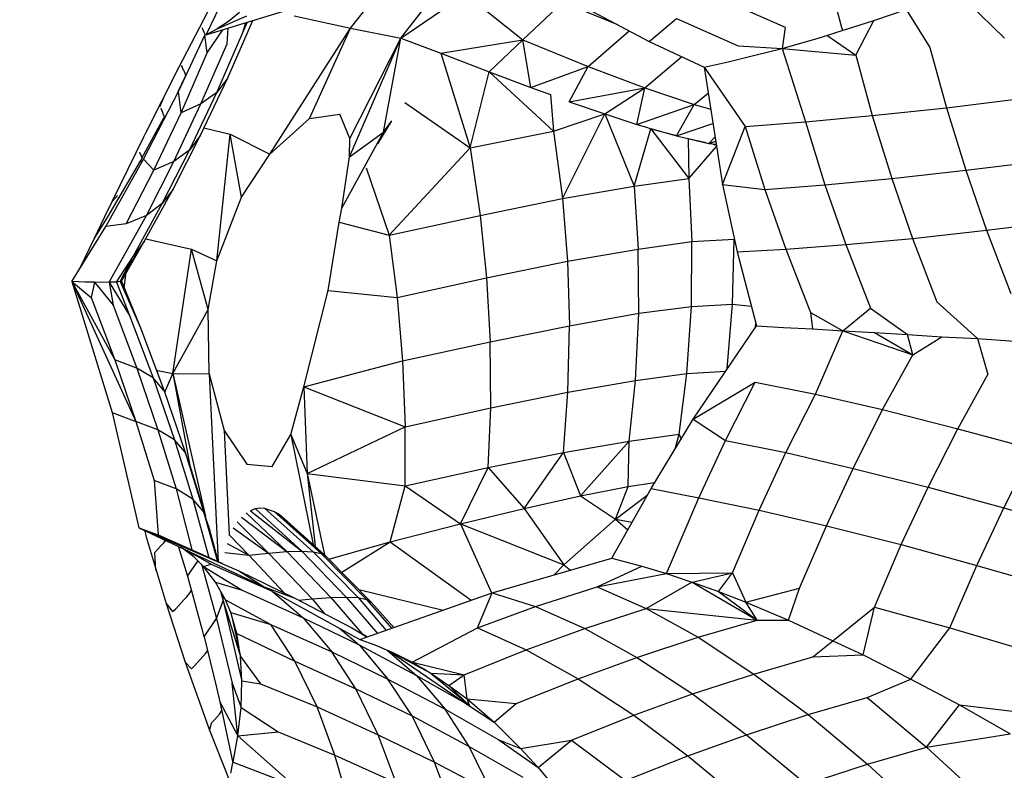
# Model space of a CAD drawing. Units: inches. Extents: x -25 to 232, y 42 to 255.
# Drawn here: x -5 to -4, y 99 to 99 of the extents above; entities that cross this region are included whole.
import ezdxf

# ---------------------------------------------------------------- set-up
doc = ezdxf.new("R2010")
doc.units = ezdxf.units.IN
doc.header["$MEASUREMENT"] = 0
doc.layers.add('Katalog', color=7, linetype='Continuous')

msp = doc.modelspace()

# ---------------------------------------------------------------- linework, layer by layer
at = {"layer": 'Katalog', "color": 7, "lineweight": 25, "true_color": 0xffffff}
for points in [[(-4.74011, 99.3314), (-4.66776, 99.42373)], [(-4.78885, 99.34105), (-4.74648, 99.39479)], [(-4.74011, 99.3314), (-4.6619, 99.3848)], [(-4.95508, 99.3035), (-4.91529, 99.38032)], [(-4.59266, 99.37791), (-4.49895, 99.3283)], [(-4.20095, 99.37688), (-4.15444, 99.3314)], [(-4.92993, 99.33416), (-4.81245, 99.37068)], [(-4.92855, 99.33519), (-4.91098, 99.37171)], [(-4.67086, 99.3693), (-4.6216, 99.32968)], [(-4.6216, 99.32968), (-4.58284, 99.3662)], [(-4.58284, 99.3662), (-4.52978, 99.3445)], [(-4.42695, 99.36827), (-4.36718, 99.34208)], [(-4.3186, 99.36482), (-4.31171, 99.33864)], [(-4.89634, 99.35621), (-4.90702, 99.3476)], [(-4.28122, 99.34863), (-4.2497, 99.35931)], [(-4.2497, 99.35931), (-4.22679, 99.32245)], [(-4.91805, 99.34036), (-4.88945, 99.35311)], [(-4.90702, 99.3476), (-4.91805, 99.34036)], [(-4.90788, 99.29282), (-4.8836, 99.34863)], [(-4.89324, 99.33692), (-4.88876, 99.34725)], [(-4.89324, 99.33692), (-4.89031, 99.34656)], [(-4.84346, 99.35311), (-4.78885, 99.34105)], [(-4.49895, 99.3283), (-4.47242, 99.35035)], [(-4.47242, 99.35035), (-4.41265, 99.32383)], [(-4.31894, 99.33657), (-4.28122, 99.34863)], [(-4.29862, 99.31487), (-4.28122, 99.34863)], [(-4.93303, 99.34174), (-4.93234, 99.34036)], [(-4.93234, 99.34036), (-4.93165, 99.33898)], [(-4.93165, 99.33898), (-4.93114, 99.33726)], [(-4.93114, 99.33726), (-4.93045, 99.33588)], [(-4.93045, 99.33588), (-4.92993, 99.33451)], [(-4.92976, 99.33416), (-4.91805, 99.34036)], [(-4.92769, 99.31728), (-4.91253, 99.33933)], [(-4.91856, 99.27869), (-4.89324, 99.33692)], [(-4.9084, 99.32589), (-4.90754, 99.3414)], [(-4.86689, 99.21875), (-4.78885, 99.34105)], [(-4.82865, 99.25355), (-4.78885, 99.34105)], [(-4.78885, 99.34105), (-4.74011, 99.3314)], [(-4.55821, 99.30384), (-4.51859, 99.33864)], [(-4.36718, 99.34174), (-4.3701, 99.32141)], [(-4.33531, 99.3314), (-4.31877, 99.33657)], [(-4.95577, 99.27973), (-4.92993, 99.33416)], [(-4.93389, 99.26767), (-4.9084, 99.32589)], [(-4.92769, 99.31728), (-4.92993, 99.33416)], [(-4.78989, 99.21634), (-4.74011, 99.3314)], [(-4.78954, 99.23391), (-4.74011, 99.3314)], [(-4.75664, 99.24011), (-4.74011, 99.3314)], [(-4.74011, 99.3314), (-4.70118, 99.31694)], [(-4.70118, 99.31694), (-4.6216, 99.32968)], [(-4.65432, 99.29868), (-4.6216, 99.32968)], [(-4.6216, 99.32968), (-4.55821, 99.30384)], [(-4.61402, 99.28352), (-4.6216, 99.32968)], [(-4.49895, 99.3283), (-4.4459, 99.30315)], [(-4.3701, 99.32141), (-4.33531, 99.3314)], [(-4.3267, 99.33416), (-4.29862, 99.31487)], [(-4.95319, 99.25906), (-4.92769, 99.31728)], [(-4.70118, 99.31694), (-4.65432, 99.29868)], [(-4.70118, 99.31694), (-4.67276, 99.22495)], [(-4.41248, 99.32383), (-4.3701, 99.32141)], [(-4.39801, 99.31452), (-4.3701, 99.32141)], [(-4.3701, 99.32141), (-4.29862, 99.31487)], [(-4.3701, 99.32141), (-4.34754, 99.2501)], [(-4.22679, 99.32245), (-4.21077, 99.26388)], [(-4.50343, 99.28317), (-4.46726, 99.31349)], [(-4.4459, 99.30315), (-4.42247, 99.30832)], [(-4.42247, 99.30832), (-4.39801, 99.31452)], [(-4.29862, 99.31487), (-4.28277, 99.2563)], [(-4.98695, 99.24011), (-4.95508, 99.3035)], [(-4.95301, 99.30488), (-4.95215, 99.30315)], [(-4.95215, 99.30315), (-4.95164, 99.30178)], [(-4.95164, 99.30178), (-4.95077, 99.3004)], [(-4.95077, 99.3004), (-4.95026, 99.29902)], [(-4.95026, 99.29902), (-4.94957, 99.2973)], [(-4.94957, 99.2973), (-4.94905, 99.29592)], [(-4.67276, 99.22495), (-4.65432, 99.29868)], [(-4.65432, 99.29868), (-4.61402, 99.28352)], [(-4.65432, 99.29868), (-4.59197, 99.24114)], [(-4.61402, 99.28352), (-4.55821, 99.30384)], [(-4.57664, 99.26974), (-4.55821, 99.30384)], [(-4.55821, 99.30384), (-4.50343, 99.28317)], [(-4.4459, 99.30315), (-4.40593, 99.24562)], [(-4.4459, 99.30315), (-4.42781, 99.18947)], [(-4.95611, 99.27973), (-4.94871, 99.29454)], [(-4.94905, 99.29592), (-4.94871, 99.29454)], [(-4.93424, 99.23735), (-4.90788, 99.29282)], [(-4.90788, 99.29282), (-4.91856, 99.27869)], [(-4.9897, 99.21393), (-4.95577, 99.27973)], [(-4.95319, 99.25906), (-4.95577, 99.27973)], [(-4.94492, 99.22288), (-4.91856, 99.27869)], [(-4.91856, 99.27869), (-4.93389, 99.26767)], [(-4.61402, 99.28352), (-4.5949, 99.27663)], [(-4.57664, 99.26974), (-4.50343, 99.28317)], [(-4.54219, 99.25802), (-4.50343, 99.28317)], [(-4.51101, 99.24769), (-4.50343, 99.28317)], [(-4.50343, 99.28317), (-4.45537, 99.26698)], [(-4.45537, 99.26698), (-4.44193, 99.27801)], [(-4.97368, 99.26491), (-4.96886, 99.27594)], [(-4.73615, 99.26905), (-4.67276, 99.22495)], [(-4.5949, 99.27663), (-4.59197, 99.24114)], [(-4.57664, 99.26974), (-4.54219, 99.25802)], [(-4.21077, 99.26388), (-4.13842, 99.27284)], [(-4.97954, 99.20325), (-4.95319, 99.25906)], [(-4.97282, 99.26354), (-4.97231, 99.26216)], [(-4.97231, 99.26216), (-4.97162, 99.26044)], [(-4.97162, 99.26044), (-4.9711, 99.25906)], [(-4.9711, 99.25906), (-4.97041, 99.25768)], [(-4.96025, 99.21186), (-4.93389, 99.26767)], [(-4.93389, 99.26767), (-4.95319, 99.25906)], [(-4.51101, 99.24769), (-4.45537, 99.26698)], [(-4.47242, 99.23666), (-4.45537, 99.26698)], [(-4.45537, 99.26698), (-4.43935, 99.2625)], [(-4.28277, 99.2563), (-4.21077, 99.26388)], [(-4.21077, 99.26388), (-4.19199, 99.20325)], [(-4.99108, 99.21496), (-4.96938, 99.25458)], [(-4.97041, 99.25768), (-4.96972, 99.25596)], [(-4.96972, 99.25596), (-4.96921, 99.25458)], [(-4.86689, 99.21875), (-4.82865, 99.25355)], [(-4.82865, 99.25355), (-4.79919, 99.25768)], [(-4.78954, 99.23391), (-4.79919, 99.25768)], [(-4.76233, 99.22874), (-4.74872, 99.25113)], [(-4.75664, 99.24011), (-4.74872, 99.25113)], [(-4.59197, 99.24114), (-4.54219, 99.25802)], [(-4.58318, 99.17569), (-4.54219, 99.25802)], [(-4.54219, 99.25802), (-4.51101, 99.24769)], [(-4.54219, 99.25802), (-4.51359, 99.18774)], [(-4.40593, 99.24562), (-4.34754, 99.2501)], [(-4.34754, 99.2501), (-4.28277, 99.2563)], [(-4.34754, 99.2501), (-4.32859, 99.18912)], [(-4.28277, 99.2563), (-4.26382, 99.19532)], [(-4.98919, 99.23563), (-4.98695, 99.24011)], [(-4.93114, 99.24424), (-4.90547, 99.23839)], [(-4.7973, 99.16638), (-4.75664, 99.24011)], [(-4.78989, 99.21634), (-4.75664, 99.24011)], [(-4.76233, 99.22874), (-4.75664, 99.24011)], [(-4.67276, 99.22495), (-4.59197, 99.24114)], [(-4.59197, 99.24114), (-4.58318, 99.17569)], [(-4.51359, 99.18774), (-4.4974, 99.24355)], [(-4.51101, 99.24769), (-4.50153, 99.24493)], [(-4.50153, 99.24493), (-4.4974, 99.24355)], [(-4.4974, 99.2439), (-4.47242, 99.23666)], [(-4.4974, 99.24355), (-4.46054, 99.19532)], [(-4.4974, 99.24355), (-4.47225, 99.23701)], [(-4.47242, 99.23666), (-4.43728, 99.24872)], [(-4.42781, 99.18947), (-4.40593, 99.24562)], [(-4.40593, 99.24562), (-4.38698, 99.18464)], [(-5.02708, 99.15846), (-4.98919, 99.23563)], [(-4.96077, 99.18499), (-4.93424, 99.23735)], [(-4.93424, 99.23735), (-4.94492, 99.22288)], [(-4.91839, 99.1154), (-4.90547, 99.23839)], [(-4.89462, 99.17706), (-4.90547, 99.23839)], [(-4.90547, 99.23839), (-4.86689, 99.21875)], [(-4.78989, 99.21634), (-4.78954, 99.23391)], [(-4.47242, 99.23666), (-4.44107, 99.22909)], [(-4.46123, 99.23391), (-4.46054, 99.19532)], [(-4.46123, 99.23391), (-4.44383, 99.23012)], [(-4.44107, 99.22909), (-4.43504, 99.23563)], [(-4.44107, 99.22909), (-4.43453, 99.2315)], [(-4.99349, 99.22082), (-4.99298, 99.21944)], [(-4.97162, 99.17086), (-4.94492, 99.22288)], [(-4.94492, 99.22288), (-4.96025, 99.21186)], [(-4.75113, 99.1402), (-4.67276, 99.22495)], [(-4.67276, 99.22495), (-4.66311, 99.15949)], [(-4.46054, 99.19532), (-4.43367, 99.22633)], [(-4.44107, 99.22909), (-4.43401, 99.2284)], [(-4.43711, 99.2284), (-4.43384, 99.22771)], [(-5.02622, 99.14881), (-4.9897, 99.21393)], [(-5.02416, 99.15812), (-4.99229, 99.21255)], [(-4.99298, 99.21944), (-4.99212, 99.21806)], [(-4.99229, 99.21255), (-4.99091, 99.21496)], [(-4.99229, 99.21255), (-4.99177, 99.21083)], [(-4.99212, 99.21806), (-4.9916, 99.21634)], [(-4.9916, 99.21634), (-4.99091, 99.21496)], [(-4.97954, 99.20325), (-4.9897, 99.21393)], [(-4.98678, 99.15949), (-4.96025, 99.21186)], [(-4.96025, 99.21186), (-4.97954, 99.20325)], [(-4.89462, 99.17706), (-4.86689, 99.21875)], [(-4.7973, 99.16638), (-4.78989, 99.21634)], [(-4.19199, 99.20325), (-4.11965, 99.2122)], [(-5.00624, 99.15123), (-4.97954, 99.20325)], [(-4.7737, 99.20566), (-4.75113, 99.1402)], [(-4.26382, 99.19532), (-4.19199, 99.20325)], [(-4.19182, 99.20325), (-4.17184, 99.14502)], [(-4.51359, 99.18774), (-4.46054, 99.19532)], [(-4.46054, 99.19532), (-4.45761, 99.134)], [(-4.32859, 99.18912), (-4.26382, 99.19532)], [(-4.26382, 99.19532), (-4.24367, 99.1371)], [(-4.98902, 99.134), (-4.96077, 99.18499)], [(-4.96077, 99.18499), (-4.97162, 99.17086)], [(-4.58318, 99.17569), (-4.51359, 99.18774)], [(-4.51359, 99.18774), (-4.50963, 99.12677)], [(-4.42781, 99.18947), (-4.41386, 99.12401)], [(-4.42781, 99.18947), (-4.38698, 99.18464)], [(-4.38698, 99.18464), (-4.32859, 99.18912)], [(-4.38698, 99.18464), (-4.36666, 99.12677)], [(-4.32859, 99.18912), (-4.30826, 99.13124)], [(-5.01968, 99.17327), (-5.01485, 99.17879)], [(-5.01416, 99.17741), (-5.01365, 99.17569)], [(-4.91839, 99.1154), (-4.89462, 99.17706)], [(-4.66311, 99.15949), (-4.58318, 99.17569)], [(-4.58318, 99.17569), (-4.57836, 99.11505)], [(-4.99969, 99.11953), (-4.97162, 99.17086)], [(-4.97162, 99.17086), (-4.98678, 99.15949)], [(-4.79971, 99.15295), (-4.7973, 99.16638)], [(-5.03742, 99.13676), (-5.02708, 99.15846)], [(-5.03742, 99.13676), (-5.02433, 99.15812)], [(-5.02295, 99.09473), (-4.98678, 99.15949)], [(-4.98678, 99.15949), (-5.00624, 99.15123)], [(-4.75113, 99.1402), (-4.66311, 99.15949)], [(-4.66311, 99.15949), (-4.65691, 99.09886)], [(-4.17184, 99.14502), (-4.09966, 99.15398)], [(-5.05912, 99.09542), (-5.02622, 99.14881)], [(-5.00624, 99.15123), (-5.02622, 99.14881)], [(-4.81056, 99.08646), (-4.79971, 99.15295)], [(-4.79971, 99.15295), (-4.75113, 99.1402)], [(-4.24367, 99.1371), (-4.17184, 99.14502)], [(-4.17184, 99.14502), (-4.14824, 99.0837)], [(-5.05103, 99.10851), (-5.03742, 99.13676)], [(-4.98746, 99.13676), (-4.94302, 99.12677)], [(-4.75113, 99.1402), (-4.74355, 99.07991)], [(-4.45761, 99.134), (-4.41678, 99.13641)], [(-4.41816, 99.07337), (-4.41678, 99.13641)], [(-4.30826, 99.13124), (-4.24367, 99.1371)], [(-4.24367, 99.1371), (-4.2199, 99.07543)], [(-5.01158, 99.0961), (-4.98902, 99.134)], [(-5.01106, 99.09576), (-4.98902, 99.134)], [(-4.98902, 99.134), (-4.99969, 99.11953)], [(-4.96128, 99.00619), (-4.94302, 99.12677)], [(-4.94302, 99.12677), (-4.91839, 99.1154)], [(-4.927, 99.0682), (-4.94302, 99.12677)], [(-4.57836, 99.11505), (-4.50963, 99.12677)], [(-4.50963, 99.12677), (-4.45761, 99.134)], [(-4.50911, 99.06441), (-4.50963, 99.12677)], [(-4.45813, 99.07096), (-4.45761, 99.134)], [(-4.41386, 99.12401), (-4.36666, 99.12677)], [(-4.36666, 99.12677), (-4.30826, 99.13124)], [(-4.36666, 99.12677), (-4.34254, 99.0651)], [(-4.30826, 99.13124), (-4.28449, 99.06958)], [(-5.01589, 99.09473), (-4.99969, 99.11953)], [(-5.0121, 99.09542), (-4.99969, 99.11953)], [(-4.41386, 99.12401), (-4.39508, 99.05235)], [(-4.927, 99.0682), (-4.91839, 99.1154)], [(-4.65691, 99.09886), (-4.57836, 99.11505)], [(-4.57836, 99.11505), (-4.57629, 99.05235)], [(-5.00848, 99.08921), (-5.00624, 99.10437)], [(-4.74355, 99.07991), (-4.65691, 99.09886)], [(-4.65691, 99.09886), (-4.65346, 99.03685)], [(-5.0462, 99.09473), (-5.05912, 99.09542)], [(-5.05912, 99.09542), (-4.99711, 98.95933)], [(-5.05912, 99.09542), (-5.01985, 98.96829)], [(-5.05912, 99.09542), (-5.04035, 99.07991)], [(-5.05912, 99.09542), (-5.01744, 99.01928)], [(-5.03707, 99.09473), (-5.0462, 99.09473)], [(-5.03707, 99.09473), (-5.04035, 99.07991)], [(-5.02932, 99.09438), (-5.03707, 99.09473)], [(-5.03707, 99.09473), (-5.01916, 99.07233)], [(-5.02295, 99.09473), (-5.02932, 99.09438)], [(-5.01589, 99.09473), (-5.02295, 99.09473)], [(-5.02295, 99.09473), (-5.01916, 99.07233)], [(-5.02295, 99.09473), (-5.00314, 99.06234)], [(-5.0121, 99.09542), (-5.01589, 99.09473)], [(-5.01589, 99.09473), (-5.00314, 99.06234)], [(-5.01106, 99.09576), (-5.0121, 99.09542)], [(-5.0121, 99.09542), (-4.99263, 99.05028)], [(-5.01106, 99.09576), (-4.99263, 99.05028)], [(-5.04035, 99.07991), (-5.01744, 99.01928)], [(-4.83399, 98.9931), (-4.81056, 99.08646)], [(-4.81056, 99.08646), (-4.74355, 99.07991)], [(-4.74355, 99.07991), (-4.73838, 99.01825)], [(-5.01916, 99.07233), (-4.99608, 99.01136)], [(-4.96128, 99.00619), (-4.927, 99.0682)], [(-4.9258, 99.00584), (-4.927, 99.0682)], [(-4.50911, 99.06441), (-4.45813, 99.07096)], [(-4.46243, 99.00619), (-4.45813, 99.07096)], [(-4.45813, 99.07096), (-4.41816, 99.07337)], [(-4.42333, 99.01067), (-4.41816, 99.07337)], [(-4.41816, 99.07337), (-4.40008, 99.0713)], [(-4.31136, 99.04753), (-4.28449, 99.06958)], [(-4.28449, 99.06958), (-4.24849, 99.04374)], [(-4.2199, 99.07543), (-4.18062, 99.03995)], [(-5.00314, 99.06234), (-4.98006, 99.00171)], [(-4.57629, 99.05235), (-4.50911, 99.06441)], [(-4.51221, 98.9993), (-4.50911, 99.06441)], [(-4.34254, 99.0651), (-4.34065, 99.04925)], [(-4.34254, 99.0651), (-4.31136, 99.04753)], [(-4.99263, 99.05028), (-4.96955, 98.98931)], [(-4.65346, 99.03685), (-4.57629, 99.05235)], [(-4.57784, 98.98793), (-4.57629, 99.05235)], [(-4.4564, 98.96175), (-4.39508, 99.05235)], [(-4.39611, 99.05132), (-4.3956, 99.05442)], [(-4.39508, 99.05235), (-4.36873, 99.05063)], [(-4.36873, 99.05063), (-4.34065, 99.04925)], [(-4.34065, 99.04925), (-4.31136, 99.04753)], [(-4.33772, 98.98586), (-4.31136, 99.04753)], [(-4.31136, 99.04753), (-4.2435, 99.0241)], [(-4.31136, 99.04753), (-4.28053, 99.04581)], [(-4.28053, 99.04581), (-4.2435, 99.0241)], [(-4.28053, 99.04581), (-4.24849, 99.04374)], [(-4.2435, 99.0241), (-4.24849, 99.04374)], [(-4.24849, 99.04374), (-4.21525, 99.04167)], [(-4.2435, 99.0241), (-4.21525, 99.04167)], [(-4.21525, 99.04167), (-4.18062, 99.03995)], [(-4.18062, 99.03995), (-4.17046, 99.00515)], [(-4.18062, 99.03995), (-4.14479, 99.03754)], [(-4.73838, 99.01825), (-4.65346, 99.03685)], [(-4.65277, 98.97277), (-4.65346, 99.03685)], [(-4.27261, 98.97105), (-4.2435, 99.0241)], [(-5.01744, 99.01928), (-4.99694, 98.95933)], [(-4.99608, 99.01136), (-5.01744, 99.01928)], [(-4.99608, 99.01136), (-4.97558, 98.95141)], [(-4.98006, 99.00171), (-4.99608, 99.01136)], [(-4.83399, 98.9931), (-4.73838, 99.01825)], [(-4.73838, 99.01825), (-4.73563, 98.95417)], [(-4.98006, 99.00171), (-4.95939, 98.94176)], [(-4.96955, 98.98931), (-4.98006, 99.00171)], [(-4.97713, 99.00929), (-4.96128, 99.00619)], [(-4.96903, 98.98793), (-4.96128, 99.00619)], [(-4.96128, 99.00619), (-4.92959, 98.86735)], [(-4.96128, 99.00619), (-4.94457, 98.91662)], [(-4.96128, 99.00619), (-4.9258, 99.00584)], [(-4.9258, 99.00584), (-4.91133, 98.95072)], [(-4.9258, 99.00584), (-4.91701, 98.82325)], [(-4.51221, 98.9993), (-4.46243, 99.00619)], [(-4.47001, 98.94728), (-4.46243, 99.00619)], [(-4.46243, 99.00619), (-4.42471, 99.00825)], [(-4.19957, 98.95244), (-4.17046, 99.00515)], [(-4.84673, 98.94693), (-4.83399, 98.9931)], [(-4.83399, 98.9931), (-4.73563, 98.95417)], [(-4.83399, 98.9931), (-4.83071, 98.90904)], [(-4.57784, 98.98793), (-4.51221, 98.9993)], [(-4.51841, 98.94039), (-4.51221, 98.9993)], [(-4.4564, 98.96175), (-4.39629, 98.99757)], [(-4.42505, 98.94108), (-4.39629, 98.99757)], [(-4.39629, 98.99757), (-4.33772, 98.98586)], [(-4.96955, 98.98931), (-4.94905, 98.92971)], [(-4.65277, 98.97277), (-4.57784, 98.98793)], [(-4.58215, 98.92936), (-4.57784, 98.98793)], [(-4.36666, 98.92936), (-4.33772, 98.98586)], [(-4.33772, 98.98586), (-4.27261, 98.97105)], [(-4.73563, 98.95417), (-4.65277, 98.97277)], [(-4.65519, 98.91489), (-4.65277, 98.97277)], [(-5.01985, 98.96829), (-4.99401, 98.85633)], [(-5.01985, 98.96829), (-4.99694, 98.95933)], [(-4.3012, 98.91386), (-4.27261, 98.97105)], [(-4.27261, 98.97105), (-4.19957, 98.95244)], [(-4.99694, 98.95933), (-4.9792, 98.90215)], [(-4.97558, 98.95141), (-4.99694, 98.95933)], [(-4.83071, 98.90904), (-4.73563, 98.95417)], [(-4.73563, 98.89698), (-4.73563, 98.95417)], [(-4.49723, 98.89457), (-4.4564, 98.96175)], [(-4.4564, 98.96175), (-4.42505, 98.94108)], [(-4.97558, 98.95141), (-4.95784, 98.89422)], [(-4.95939, 98.94176), (-4.97558, 98.95141)], [(-4.91133, 98.95072), (-4.90633, 98.84944)], [(-4.91133, 98.95072), (-4.88945, 98.91799)], [(-4.86482, 98.91593), (-4.84673, 98.94693)], [(-4.84673, 98.94693), (-4.82486, 98.84013)], [(-4.84673, 98.94693), (-4.83071, 98.90904)], [(-4.51841, 98.94039), (-4.47001, 98.94728)], [(-4.47397, 98.93281), (-4.47001, 98.94728)], [(-4.47001, 98.94728), (-4.46812, 98.94211)], [(-4.22851, 98.8956), (-4.19957, 98.95244)], [(-4.19957, 98.95244), (-4.12619, 98.93246)], [(-4.95939, 98.94176), (-4.94182, 98.88423)], [(-4.94905, 98.92971), (-4.95939, 98.94176)], [(-4.58215, 98.92936), (-4.51841, 98.94039)], [(-4.56561, 98.88733), (-4.51841, 98.94039)], [(-4.51945, 98.89629), (-4.51841, 98.94039)], [(-4.45089, 98.88526), (-4.42505, 98.94108)], [(-4.42505, 98.94108), (-4.36666, 98.92936)], [(-4.94905, 98.92971), (-4.93131, 98.87217)], [(-4.94457, 98.91662), (-4.94905, 98.92971)], [(-4.65519, 98.91489), (-4.58215, 98.92936)], [(-4.62039, 98.87493), (-4.58215, 98.92936)], [(-4.58215, 98.92936), (-4.56561, 98.88733)], [(-4.3925, 98.87355), (-4.36666, 98.92936)], [(-4.36666, 98.92936), (-4.3012, 98.91386)], [(-4.15513, 98.87562), (-4.12619, 98.93246)], [(-4.94457, 98.91662), (-4.92959, 98.86735)], [(-4.88945, 98.91799), (-4.86482, 98.91593)], [(-4.83071, 98.90904), (-4.73563, 98.89698)], [(-4.83071, 98.90904), (-4.814, 98.83014)], [(-4.83071, 98.90904), (-4.82296, 98.83841)], [(-4.73563, 98.89698), (-4.65519, 98.91489)], [(-4.68223, 98.86012), (-4.65519, 98.91489)], [(-4.65519, 98.91489), (-4.62039, 98.87493)], [(-4.32721, 98.85839), (-4.3012, 98.91386)], [(-4.3012, 98.91386), (-4.22851, 98.8956)], [(-4.95784, 98.89422), (-4.9792, 98.90215)], [(-4.9792, 98.90215), (-4.97523, 98.84944)], [(-4.75044, 98.84255), (-4.73563, 98.89698)], [(-4.73563, 98.89698), (-4.68223, 98.86012)], [(-4.56561, 98.88733), (-4.51945, 98.89629)], [(-4.53185, 98.86459), (-4.51945, 98.89629)], [(-4.51945, 98.89629), (-4.49378, 98.90042)], [(-4.94182, 98.88423), (-4.95784, 98.89422)], [(-4.95784, 98.89422), (-4.94268, 98.83497)], [(-4.62039, 98.87493), (-4.56561, 98.88733)], [(-4.56561, 98.88733), (-4.53185, 98.86459)], [(-4.5353, 98.8267), (-4.49723, 98.89457)], [(-4.53185, 98.86459), (-4.50102, 98.88802)], [(-4.49723, 98.89457), (-4.45089, 98.88526)], [(-4.25452, 98.84013), (-4.22851, 98.8956)], [(-4.22851, 98.8956), (-4.15513, 98.87562)], [(-4.94182, 98.88423), (-4.92614, 98.82739)], [(-4.93131, 98.87217), (-4.94182, 98.88423)], [(-4.48224, 98.81188), (-4.45089, 98.88526)], [(-4.45089, 98.88526), (-4.3925, 98.87355)], [(-4.93131, 98.87217), (-4.91787, 98.8236)], [(-4.927, 98.85908), (-4.93131, 98.87217)], [(-4.89014, 98.8708), (-4.85052, 98.83324)], [(-4.88583, 98.87286), (-4.88136, 98.87493)], [(-4.88583, 98.87286), (-4.83605, 98.83359)], [(-4.88136, 98.87493), (-4.87688, 98.87562)], [(-4.88136, 98.87493), (-4.83605, 98.83359)], [(-4.87688, 98.87562), (-4.87223, 98.87527)], [(-4.87223, 98.87527), (-4.82503, 98.8329)], [(-4.87223, 98.87527), (-4.86758, 98.8739)], [(-4.86758, 98.8739), (-4.86275, 98.87217)], [(-4.86275, 98.87217), (-4.8171, 98.83152)], [(-4.86275, 98.87217), (-4.8581, 98.86942)], [(-4.8581, 98.86942), (-4.8171, 98.83152)], [(-4.8581, 98.86942), (-4.81228, 98.82842)], [(-4.8581, 98.86942), (-4.85328, 98.86528)], [(-4.68223, 98.86012), (-4.62039, 98.87493)], [(-4.62039, 98.87493), (-4.5818, 98.8205)], [(-4.41816, 98.81257), (-4.3925, 98.87355)], [(-4.3925, 98.87355), (-4.32721, 98.85839)], [(-4.18131, 98.81981), (-4.15513, 98.87562)], [(-4.15513, 98.87562), (-4.07159, 98.85116)], [(-4.927, 98.85908), (-4.91701, 98.82325)], [(-4.89875, 98.86218), (-4.86826, 98.83187)], [(-4.89445, 98.86666), (-4.85052, 98.83324)], [(-4.85328, 98.86528), (-4.814, 98.83014)], [(-4.75044, 98.84255), (-4.68223, 98.86012)], [(-4.68223, 98.86012), (-4.65208, 98.79328)], [(-4.68223, 98.86012), (-4.5818, 98.8205)], [(-4.5818, 98.8205), (-4.53185, 98.86459)], [(-4.53185, 98.86459), (-4.51549, 98.86184)], [(-4.53185, 98.86459), (-4.51979, 98.85426)], [(-4.35322, 98.79776), (-4.32721, 98.85839)], [(-4.32721, 98.85839), (-4.25452, 98.84013)], [(-4.99401, 98.85633), (-4.97523, 98.84944)], [(-4.99401, 98.85633), (-4.8724, 98.79914)], [(-4.98867, 98.85391), (-4.98695, 98.84771)], [(-4.98867, 98.85391), (-4.8972, 98.81464)], [(-4.97523, 98.84944), (-4.91787, 98.82394)], [(-4.90633, 98.84944), (-4.88738, 98.8298)], [(-4.90254, 98.85633), (-4.86826, 98.83187)], [(-4.98695, 98.84771), (-4.96766, 98.78295)], [(-4.97575, 98.83566), (-4.97282, 98.83876)], [(-4.97282, 98.83876), (-4.97007, 98.84151)], [(-4.97007, 98.84151), (-4.96783, 98.84427)], [(-4.95594, 98.83876), (-4.94681, 98.80947)], [(-4.9084, 98.84117), (-4.88738, 98.8298)], [(-4.80987, 98.82601), (-4.75044, 98.84255)], [(-4.79712, 98.81326), (-4.75044, 98.84255)], [(-4.75044, 98.84255), (-4.67189, 98.78605)], [(-4.28053, 98.77916), (-4.25452, 98.84013)], [(-4.25452, 98.84013), (-4.18131, 98.81981)], [(-4.97868, 98.83221), (-4.97575, 98.83566)], [(-4.97747, 98.81533), (-4.97868, 98.83221)], [(-4.95112, 98.836), (-4.9537, 98.83738)], [(-4.94078, 98.82808), (-4.95112, 98.836)], [(-4.95112, 98.836), (-4.93389, 98.8267)], [(-4.9475, 98.83462), (-4.92407, 98.82119)], [(-4.91081, 98.83221), (-4.88738, 98.8298)], [(-4.88738, 98.8298), (-4.86826, 98.83187)], [(-4.88738, 98.8298), (-4.85328, 98.79328)], [(-4.86826, 98.83187), (-4.85052, 98.83324)], [(-4.86826, 98.83187), (-4.82606, 98.78742)], [(-4.85052, 98.83324), (-4.83605, 98.83359)], [(-4.85052, 98.83324), (-4.8078, 98.7888)], [(-4.83605, 98.83359), (-4.79299, 98.78915)], [(-4.83605, 98.83359), (-4.82503, 98.8329)], [(-4.82503, 98.8329), (-4.78145, 98.7888)], [(-4.82503, 98.8329), (-4.8171, 98.83152)], [(-4.8171, 98.83152), (-4.77318, 98.78674)], [(-4.81228, 98.82842), (-4.8171, 98.83152)], [(-4.94681, 98.80947), (-4.93699, 98.82394)], [(-4.93148, 98.81877), (-4.94078, 98.82808)], [(-4.93303, 98.82015), (-4.91874, 98.76848)], [(-4.93148, 98.81877), (-4.92407, 98.82119)], [(-4.92407, 98.82119), (-4.86482, 98.795)], [(-4.91684, 98.82325), (-4.9134, 98.82187)], [(-4.81228, 98.82842), (-4.76836, 98.78398)], [(-4.6514, 98.79328), (-4.5353, 98.8267)], [(-4.59111, 98.81085), (-4.5818, 98.8205)], [(-4.5818, 98.8205), (-4.57543, 98.81533)], [(-4.5353, 98.8267), (-4.50636, 98.81912)], [(-4.20732, 98.75917), (-4.18131, 98.81981)], [(-4.18131, 98.81981), (-4.09777, 98.79569)], [(-4.9196, 98.80362), (-4.93148, 98.81877)], [(-4.93148, 98.81877), (-4.89393, 98.79569)], [(-4.8972, 98.81464), (-4.84294, 98.78811)], [(-4.8972, 98.81464), (-4.8724, 98.79914)], [(-4.54942, 98.79914), (-4.50636, 98.81912)], [(-4.54942, 98.79914), (-4.48224, 98.81188)], [(-4.50636, 98.81912), (-4.48224, 98.81188)], [(-4.48224, 98.81188), (-4.41816, 98.81257)], [(-4.48224, 98.81188), (-4.45761, 98.80362)], [(-4.45744, 98.80362), (-4.41816, 98.81257)], [(-4.43177, 98.79466), (-4.41816, 98.81257)], [(-4.41816, 98.81257), (-4.40524, 98.78432)], [(-4.94681, 98.80947), (-4.93286, 98.75814)], [(-4.90995, 98.78639), (-4.9196, 98.80362)], [(-4.9196, 98.80362), (-4.89393, 98.79569)], [(-4.50205, 98.77812), (-4.45761, 98.80362)], [(-4.45744, 98.80362), (-4.43177, 98.79466)], [(-4.45744, 98.80362), (-4.39422, 98.76675)], [(-4.94767, 98.78949), (-4.94509, 98.79259)], [(-4.94509, 98.79259), (-4.94302, 98.79569)], [(-4.91495, 98.795), (-4.91219, 98.78536)], [(-4.89393, 98.79569), (-4.83467, 98.76882)], [(-4.8724, 98.79914), (-4.7799, 98.74781)], [(-4.8724, 98.79914), (-4.84294, 98.78811)], [(-4.86482, 98.795), (-4.83467, 98.76882)], [(-4.78076, 98.79638), (-4.69877, 98.7764)], [(-4.7799, 98.74781), (-4.6514, 98.79328)], [(-4.66569, 98.75917), (-4.6514, 98.79328)], [(-4.6514, 98.79328), (-4.60919, 98.77984)], [(-4.60919, 98.77984), (-4.54942, 98.79914)], [(-4.54942, 98.79914), (-4.50205, 98.77812)], [(-4.43177, 98.79466), (-4.40524, 98.78432)], [(-4.43177, 98.79466), (-4.39422, 98.76675)], [(-4.40524, 98.78432), (-4.35322, 98.79776)], [(-4.36407, 98.76675), (-4.35322, 98.79776)], [(-4.96766, 98.78295), (-4.94922, 98.7261)], [(-4.96766, 98.78295), (-4.96145, 98.77502)], [(-4.95543, 98.78088), (-4.95267, 98.78398)], [(-4.95267, 98.78398), (-4.95026, 98.78674)], [(-4.95026, 98.78674), (-4.94767, 98.78949)], [(-4.91874, 98.76848), (-4.91219, 98.78536)], [(-4.91219, 98.78536), (-4.91184, 98.78949)], [(-4.91219, 98.78536), (-4.89445, 98.70888)], [(-4.91219, 98.78536), (-4.89548, 98.73161)], [(-4.90495, 98.77399), (-4.90995, 98.78639)], [(-4.90995, 98.78639), (-4.86603, 98.76262)], [(-4.84294, 98.78811), (-4.78748, 98.75917)], [(-4.83898, 98.78605), (-4.82606, 98.78742)], [(-4.82606, 98.78742), (-4.8078, 98.7888)], [(-4.82606, 98.78742), (-4.81366, 98.77261)], [(-4.8078, 98.7888), (-4.79299, 98.78915)], [(-4.8078, 98.7888), (-4.77766, 98.75366)], [(-4.79299, 98.78915), (-4.7625, 98.75366)], [(-4.79299, 98.78915), (-4.78145, 98.7888)], [(-4.78145, 98.7888), (-4.75406, 98.75676)], [(-4.78145, 98.7888), (-4.77318, 98.78674)], [(-4.77318, 98.78674), (-4.74889, 98.75883)], [(-4.76836, 98.78398), (-4.77318, 98.78674)], [(-4.76836, 98.78398), (-4.74682, 98.75952)], [(-4.40524, 98.78432), (-4.36407, 98.76675)], [(-4.39422, 98.76675), (-4.40524, 98.78432)], [(-4.96145, 98.77502), (-4.95853, 98.77743)], [(-4.95853, 98.77743), (-4.95543, 98.78088)], [(-4.90495, 98.77399), (-4.89548, 98.73161)], [(-4.8991, 98.75366), (-4.90495, 98.77399)], [(-4.90495, 98.77399), (-4.86603, 98.76262)], [(-4.66569, 98.75917), (-4.60919, 98.77984)], [(-4.60919, 98.77984), (-4.56165, 98.75849)], [(-4.56165, 98.75849), (-4.50205, 98.77812)], [(-4.50205, 98.77812), (-4.45141, 98.75022)], [(-4.50205, 98.77812), (-4.39422, 98.76675)], [(-4.32101, 98.74677), (-4.28053, 98.77916)], [(-4.29138, 98.73299), (-4.28053, 98.77916)], [(-4.28053, 98.77916), (-4.20732, 98.75917)], [(-4.93079, 98.75056), (-4.91874, 98.76848)], [(-4.91874, 98.76848), (-4.90358, 98.70543)], [(-4.86603, 98.76262), (-4.80677, 98.73609)], [(-4.84294, 98.72679), (-4.86603, 98.76262)], [(-4.83467, 98.76882), (-4.78024, 98.74264)], [(-4.83467, 98.76882), (-4.80677, 98.73609)], [(-4.45141, 98.75022), (-4.39422, 98.76675)], [(-4.39422, 98.76675), (-4.36407, 98.76675)], [(-4.36407, 98.76675), (-4.32101, 98.74677)], [(-4.93303, 98.75814), (-4.93097, 98.75056)], [(-4.89548, 98.73161), (-4.8991, 98.75366)], [(-4.8991, 98.75366), (-4.84294, 98.72679)], [(-4.79867, 98.75814), (-4.78024, 98.74264)], [(-4.78748, 98.75917), (-4.77284, 98.75056)], [(-4.77766, 98.75366), (-4.77232, 98.75056)], [(-4.72891, 98.7261), (-4.66569, 98.75917)], [(-4.66569, 98.75917), (-4.6185, 98.73781)], [(-4.6185, 98.73781), (-4.56165, 98.75849)], [(-4.56165, 98.75849), (-4.51118, 98.73058)], [(-4.24539, 98.70956), (-4.20732, 98.75917)], [(-4.20732, 98.75917), (-4.1243, 98.73471)], [(-4.93079, 98.75056), (-4.91874, 98.7013)], [(-4.7799, 98.74781), (-4.76526, 98.74264)], [(-4.51118, 98.73058), (-4.45141, 98.75022)], [(-4.45141, 98.75022), (-4.39749, 98.71439)], [(-4.3403, 98.73127), (-4.32101, 98.74677)], [(-4.32101, 98.74677), (-4.29138, 98.73299)], [(-4.932, 98.73161), (-4.92959, 98.73437)], [(-4.92959, 98.73437), (-4.92718, 98.73713)], [(-4.80677, 98.73609), (-4.75251, 98.70956)], [(-4.78352, 98.69992), (-4.80677, 98.73609)], [(-4.78024, 98.74264), (-4.72478, 98.71301)], [(-4.78024, 98.74264), (-4.75251, 98.70956)], [(-4.76526, 98.74264), (-4.74717, 98.73506)], [(-4.7532, 98.73747), (-4.72478, 98.71301)], [(-4.75199, 98.73713), (-4.67293, 98.68338)], [(-4.74717, 98.73506), (-4.72891, 98.7261)], [(-4.74717, 98.73471), (-4.71565, 98.71783)], [(-4.67861, 98.7137), (-4.6185, 98.73781)], [(-4.6185, 98.73781), (-4.56802, 98.70991)], [(-4.94922, 98.7261), (-4.92563, 98.65996)], [(-4.94922, 98.7261), (-4.94302, 98.71956)], [(-4.93992, 98.72266), (-4.93717, 98.72576)], [(-4.93717, 98.72576), (-4.93458, 98.72851)], [(-4.93458, 98.72851), (-4.932, 98.73161)], [(-4.8941, 98.70784), (-4.89548, 98.73161)], [(-4.89548, 98.73161), (-4.87619, 98.70509)], [(-4.84294, 98.72679), (-4.78352, 98.69992)], [(-4.82124, 98.68269), (-4.84294, 98.72679)], [(-4.73477, 98.72886), (-4.71547, 98.71818)], [(-4.72891, 98.7261), (-4.711, 98.71542)], [(-4.72874, 98.7261), (-4.67861, 98.7137)], [(-4.56785, 98.70991), (-4.51118, 98.73058)], [(-4.51118, 98.73058), (-4.45709, 98.6951)], [(-4.39749, 98.71439), (-4.3403, 98.73127)], [(-4.3403, 98.73127), (-4.29138, 98.73299)], [(-4.29138, 98.73299), (-4.24539, 98.70956)], [(-4.94302, 98.71956), (-4.93992, 98.72266)], [(-4.711, 98.71542), (-4.69343, 98.70336)], [(-4.711, 98.71542), (-4.67861, 98.7137)], [(-4.89806, 98.65444), (-4.90358, 98.70543)], [(-4.90358, 98.70543), (-4.89496, 98.682)], [(-4.89496, 98.682), (-4.8941, 98.70784)], [(-4.8941, 98.70784), (-4.87619, 98.70509)], [(-4.87619, 98.70509), (-4.82124, 98.68269)], [(-4.75251, 98.70956), (-4.69687, 98.68028)], [(-4.72908, 98.67374), (-4.75251, 98.70956)], [(-4.72478, 98.71301), (-4.67568, 98.6851)], [(-4.72478, 98.71301), (-4.69687, 98.68028)], [(-4.70996, 98.71439), (-4.67534, 98.68579)], [(-4.69343, 98.70336), (-4.67861, 98.7137)], [(-4.67568, 98.69027), (-4.67861, 98.7137)], [(-4.62814, 98.68579), (-4.56802, 98.70991)], [(-4.56785, 98.70991), (-4.51394, 98.67442)], [(-4.45709, 98.6951), (-4.39749, 98.71439)], [(-4.39749, 98.71439), (-4.34495, 98.67511)], [(-4.28777, 98.69165), (-4.24539, 98.70956)], [(-4.24539, 98.70956), (-4.19802, 98.68442)], [(-4.91874, 98.7013), (-4.91546, 98.68752)], [(-4.78352, 98.69992), (-4.72908, 98.67374)], [(-4.76181, 98.65548), (-4.78352, 98.69992)], [(-4.67293, 98.68338), (-4.69343, 98.70336)], [(-4.69343, 98.70336), (-4.67568, 98.69027)], [(-4.91546, 98.68752), (-4.90289, 98.62826)], [(-4.91546, 98.68752), (-4.89806, 98.65444)], [(-4.67293, 98.68338), (-4.67568, 98.69027)], [(-4.67568, 98.69027), (-4.6495, 98.66788)], [(-4.67568, 98.69027), (-4.62814, 98.68579)], [(-4.6495, 98.66788), (-4.62814, 98.68579)], [(-4.51394, 98.67442), (-4.45709, 98.6951)], [(-4.45709, 98.6951), (-4.40473, 98.65548)], [(-4.34495, 98.67511), (-4.28777, 98.69165)], [(-4.28777, 98.69165), (-4.23006, 98.64342)], [(-4.91563, 98.6758), (-4.91357, 98.6789)], [(-4.89806, 98.65444), (-4.89496, 98.682)], [(-4.89496, 98.682), (-4.85896, 98.65823)], [(-4.82124, 98.68269), (-4.76181, 98.65548)], [(-4.80384, 98.63584), (-4.82124, 98.68269)], [(-4.69687, 98.68028), (-4.64502, 98.65065)], [(-4.67362, 98.64411), (-4.69687, 98.68028)], [(-4.67293, 98.68338), (-4.6495, 98.66788)], [(-4.23006, 98.64342), (-4.19802, 98.68442)], [(-4.19802, 98.68442), (-4.14669, 98.67856)], [(-4.19802, 98.68442), (-4.14893, 98.65651)], [(-4.92563, 98.65996), (-4.92321, 98.66753)], [(-4.92321, 98.66753), (-4.9208, 98.66995)], [(-4.9208, 98.66995), (-4.91822, 98.67305)], [(-4.91822, 98.67305), (-4.91563, 98.6758)], [(-4.72908, 98.67374), (-4.67362, 98.64411)], [(-4.70738, 98.62895), (-4.72908, 98.67374)], [(-4.6495, 98.66788), (-4.62383, 98.64204)], [(-4.5744, 98.65031), (-4.51394, 98.67442)], [(-4.51394, 98.67442), (-4.46157, 98.63515)], [(-4.40473, 98.65548), (-4.34495, 98.67511)], [(-4.34495, 98.67511), (-4.28725, 98.62688)], [(-4.92563, 98.65996), (-4.9065, 98.61172)], [(-4.89806, 98.65444), (-4.85896, 98.65823)], [(-4.85896, 98.65823), (-4.80384, 98.63584)], [(-4.90272, 98.62895), (-4.89806, 98.65444)], [(-4.89806, 98.65444), (-4.84449, 98.6069)], [(-4.76181, 98.65548), (-4.70738, 98.62895)], [(-4.74441, 98.60897), (-4.76181, 98.65548)], [(-4.64502, 98.65065), (-4.60678, 98.62378)], [(-4.64502, 98.65065), (-4.62383, 98.64204)], [(-4.62383, 98.64204), (-4.5744, 98.65031)], [(-4.60678, 98.62378), (-4.5744, 98.65031)], [(-4.5744, 98.65031), (-4.52203, 98.61104)], [(-4.46157, 98.63515), (-4.40473, 98.65548)], [(-4.40473, 98.65548), (-4.34685, 98.60759)], [(-4.23006, 98.64342), (-4.14893, 98.65651)], [(-4.67362, 98.64411), (-4.62177, 98.61448)], [(-4.65191, 98.59967), (-4.67362, 98.64411)], [(-4.62383, 98.64204), (-4.60678, 98.62378)], [(-4.28725, 98.62688), (-4.23006, 98.64342)], [(-4.23006, 98.64342), (-4.17425, 98.59209)], [(-4.90289, 98.62826), (-4.90272, 98.62895)], [(-4.90272, 98.62895), (-4.85121, 98.60931)], [(-4.80384, 98.63584), (-4.74441, 98.60897)], [(-4.7892, 98.58416), (-4.80384, 98.63584)], [(-4.70738, 98.62895), (-4.65191, 98.59967)], [(-4.68998, 98.5821), (-4.70738, 98.62895)], [(-4.52203, 98.61104), (-4.46157, 98.63515)], [(-4.46157, 98.63515), (-4.40387, 98.58726)], [(-4.90495, 98.61827), (-4.90289, 98.62826)], [(-4.60678, 98.62378), (-4.58163, 98.59347)], [(-4.34685, 98.60759), (-4.28725, 98.62688)], [(-4.28725, 98.62688), (-4.23144, 98.57555)]]:
    msp.add_lwpolyline(points, dxfattribs=at)
at = {"layer": 'Katalog', "color": 7, "lineweight": 40, "true_color": 0xffffff}
msp.add_open_spline([(-15.98335, 129.08222), (-14.1466, 131.65295), (-11.94173, 133.38617), (-9.13553, 134.768), (-6.42217, 136.10453), (-3.65249, 137.29067), (-0.83957, 138.39689), (4.85552, 140.63655), (10.56128, 142.33946), (16.6703, 143.11168), (30.55679, 144.86678), (39.50577, 140.01815), (52.28053, 137.5339), (63.72307, 135.30871), (76.89212, 135.21621), (88.40666, 134.98125), (91.4237, 134.92027), (94.44109, 134.86343), (97.45831, 134.80659), (101.30045, 134.73389), (102.67246, 134.39628), (106.20988, 136.47625), (109.38936, 138.34573), (110.39533, 139.79388), (113.86902, 141.27286), (116.74705, 142.49793), (119.62371, 142.98989), (122.71499, 143.11047), (128.85691, 143.34956), (134.76972, 142.08228), (140.7921, 141.51091), (143.81103, 141.22445), (146.84306, 141.22738), (149.86234, 140.95608), (152.89299, 140.68375), (155.85578, 140.21384), (158.79823, 139.41147), (166.39742, 137.33925), (185.46534, 129.68097), (192.63975, 126.56695), (197.28133, 124.55226), (204.59664, 121.09476), (208.73902, 118.05515), (213.57801, 114.50498), (216.96453, 108.92565), (218.03596, 103.05314), (219.13219, 97.04524), (217.88644, 90.92158), (214.64667, 85.77151), (211.08789, 80.11501), (205.99294, 77.5677), (200.46942, 74.75754), (191.47703, 70.18245), (176.67449, 63.98851), (167.22183, 60.50759), (159.88929, 57.80732), (157.53802, 56.91263), (149.67217, 56.25083), (146.63877, 55.99555), (143.60088, 55.80125), (140.57161, 55.49291), (137.5606, 55.18698), (134.55475, 54.83214), (131.53995, 54.56239), (128.53238, 54.29333), (125.53273, 54.09765), (122.5076, 54.14484), (119.42355, 54.19342), (116.56825, 54.68813), (113.69022, 55.84844), (108.67485, 57.87106), (103.0118, 62.24426), (97.28192, 63.07419), (94.23421, 63.5155), (91.30244, 63.22784), (88.30176, 62.84336), (85.22787, 62.44959), (82.16449, 61.98829), (79.07252, 61.72853), (73.03757, 61.22245), (66.98799, 61.18731), (60.94822, 60.85933), (54.30056, 60.49898), (49.71101, 59.9171), (43.23268, 58.3265), (40.29229, 57.60475), (37.38032, 56.78413), (34.46422, 55.97488), (33.00005, 55.56801), (31.53503, 55.16494), (30.06552, 54.77771), (28.59291, 54.39013), (27.14787, 54.09489), (25.60257, 54.13726), (24.08432, 54.17964), (22.57588, 54.33742), (21.06228, 54.43595), (19.55695, 54.53379), (18.05109, 54.62612), (16.54662, 54.73878), (13.51787, 54.96546), (10.51426, 55.28689), (7.52478, 55.85396), (1.38441, 57.01805), (-4.1634, 58.88082), (-9.47556, 62.3235), (-16.22295, 66.69602), (-17.27423, 69.61332), (-19.80275, 76.81082), (-21.81486, 82.53863), (-23.32157, 88.30124), (-24.14375, 94.33188), (-24.63639, 97.94441), (-24.84121, 99.6673), (-23.9832, 103.29154), (-23.28747, 106.23021), (-22.64186, 109.18059), (-21.95559, 112.12098), (-20.91862, 116.56584), (-18.80815, 125.12862), (-15.98335, 129.08222)], degree=3, knots=[0, 0, 0, 0, 1, 1, 1, 2, 2, 2, 3, 3, 3, 4, 4, 4, 5, 5, 5, 6, 6, 6, 7, 7, 7, 8, 8, 8, 9, 9, 9, 10, 10, 10, 11, 11, 11, 12, 12, 12, 13, 13, 13, 14, 14, 14, 15, 15, 15, 16, 16, 16, 17, 17, 17, 18, 18, 18, 19, 19, 19, 20, 20, 20, 21, 21, 21, 22, 22, 22, 23, 23, 23, 24, 24, 24, 25, 25, 25, 26, 26, 26, 27, 27, 27, 28, 28, 28, 29, 29, 29, 30, 30, 30, 31, 31, 31, 32, 32, 32, 33, 33, 33, 34, 34, 34, 35, 35, 35, 36, 36, 36, 37, 37, 37, 38, 38, 38, 39, 39, 39, 40, 40, 40, 40], dxfattribs=at)

doc.saveas('drawing.dxf')
